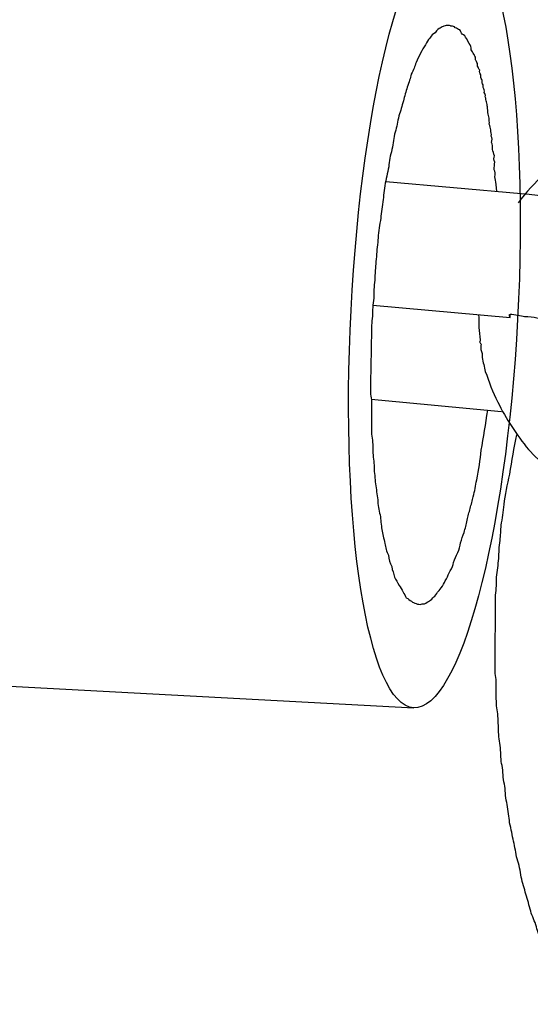
# Model space of a CAD drawing. Units: millimetres. Extents: x 1129609.7 to 1129660.8, y 748993.6 to 749004.
# Drawn here: x 1129630.3 to 1129630.3, y 749001.4 to 749001.4 of the extents above; entities that cross this region are included whole.
import ezdxf

# ---------------------------------------------------------------- set-up
doc = ezdxf.new("R2010")
doc.units = ezdxf.units.MM
doc.layers.add('Kontur 09', color=5, linetype='Continuous', lineweight=9)
doc.layers.add('Zeichnungsanmerkung', color=40, linetype='Continuous', lineweight=25)

# ---------------------------------------------------------------- blocks, each defined once
blk = doc.blocks.new('1')
at = {"layer": 'Kontur 09', "color": 7, "lineweight": 25, "transparency": 33554687}
for points in [[(1124755.084, 749904.705), (1125829.975, 749847.374)], [(1125835.163, 749872.215), (1125828.632, 749872.791)], [(1125828.008, 749866.828), (1125834.633, 749866.227)], [(1125827.917, 749862.286), (1125834.218, 749861.696)]]:
    blk.add_lwpolyline(points, dxfattribs=at)
for points, knots in [([(1125829.975, 749847.374), (1125832.189, 749847.256), (1125834.431, 749855.659), (1125834.992, 749866.155), (1125835.553, 749876.651), (1125834.205, 749885.215), (1125831.914, 749885.329), (1125829.701, 749885.447), (1125827.459, 749877.044), (1125826.957, 749866.582), (1125826.396, 749856.086), (1125827.761, 749847.492), (1125829.975, 749847.374), (1125829.975, 749847.374), (1125829.975, 749847.374), (1125829.975, 749847.374)], [0, 0, 0, 0, 1, 1, 1, 2, 2, 2, 3, 3, 3, 4, 4, 4, 5, 5, 5, 5]), ([(1125832.657, 749879.477), (1125832.657, 749879.477), (1125832.519, 749879.716), (1125832.519, 749879.716), (1125832.468, 749879.805), (1125832.416, 749879.895), (1125832.322, 749879.92), (1125832.271, 749880.01), (1125832.236, 749880.069), (1125832.202, 749880.129), (1125832.108, 749880.155), (1125832.074, 749880.214), (1125831.979, 749880.24), (1125831.945, 749880.299), (1125831.868, 749880.295), (1125831.774, 749880.32), (1125831.757, 749880.35), (1125831.68, 749880.346), (1125831.603, 749880.341), (1125831.526, 749880.337), (1125831.449, 749880.332), (1125831.39, 749880.298), (1125831.33, 749880.264), (1125831.27, 749880.229), (1125831.21, 749880.195), (1125831.091, 749880.126), (1125831.048, 749880.062), (1125831.006, 749879.998), (1125830.886, 749879.929), (1125830.844, 749879.865), (1125830.759, 749879.736), (1125830.656, 749879.638), (1125830.631, 749879.544), (1125830.546, 749879.415), (1125830.461, 749879.287), (1125830.376, 749879.159), (1125830.308, 749879), (1125830.223, 749878.872), (1125830.155, 749878.714), (1125830.087, 749878.555), (1125830.036, 749878.367), (1125829.968, 749878.209), (1125829.858, 749877.986), (1125829.807, 749877.798), (1125829.756, 749877.61), (1125829.663, 749877.358), (1125829.612, 749877.169), (1125829.519, 749876.917), (1125829.485, 749876.699), (1125829.392, 749876.447), (1125829.358, 749876.229), (1125829.265, 749875.976), (1125829.189, 749875.694), (1125829.172, 749875.446), (1125829.079, 749875.194), (1125829.003, 749874.912), (1125828.986, 749874.664), (1125828.927, 749874.352), (1125828.851, 749874.069), (1125828.775, 749873.787), (1125828.776, 749873.509), (1125828.7, 749873.227), (1125828.641, 749872.915), (1125828.582, 749872.603), (1125828.523, 749872.291), (1125828.523, 749872.013), (1125828.465, 749871.701), (1125828.406, 749871.389), (1125828.406, 749871.111), (1125828.347, 749870.799), (1125828.288, 749870.487), (1125828.247, 749870.145), (1125828.247, 749869.867), (1125828.188, 749869.555), (1125828.189, 749869.277), (1125828.147, 749868.935), (1125828.148, 749868.658), (1125828.089, 749868.346), (1125828.107, 749868.038), (1125828.048, 749867.726), (1125828.049, 749867.448), (1125828.05, 749867.17), (1125827.991, 749866.858), (1125827.991, 749866.58), (1125827.992, 749866.303), (1125827.933, 749865.991), (1125827.934, 749865.713), (1125827.935, 749865.435), (1125827.935, 749865.157), (1125827.919, 749864.909), (1125827.92, 749864.632), (1125827.92, 749864.354), (1125827.904, 749864.106), (1125827.905, 749863.828), (1125827.906, 749863.551), (1125827.889, 749863.303), (1125827.89, 749863.025), (1125827.891, 749862.747), (1125827.874, 749862.499), (1125827.935, 749862.256), (1125827.935, 749861.978), (1125827.936, 749861.7), (1125827.937, 749861.423), (1125827.938, 749861.145), (1125827.938, 749860.867), (1125827.939, 749860.589), (1125828, 749860.346), (1125828, 749860.068), (1125828.001, 749859.791), (1125828.002, 749859.513), (1125828.062, 749859.269), (1125828.063, 749858.992), (1125828.064, 749858.714), (1125828.124, 749858.47), (1125828.125, 749858.193), (1125828.186, 749857.949), (1125828.186, 749857.672), (1125828.247, 749857.428), (1125828.23, 749857.18), (1125828.291, 749856.937), (1125828.351, 749856.693), (1125828.395, 749856.48), (1125828.396, 749856.202), (1125828.439, 749855.989), (1125828.482, 749855.775), (1125828.525, 749855.562), (1125828.586, 749855.318), (1125828.612, 749855.134), (1125828.655, 749854.921), (1125828.758, 749854.742), (1125828.785, 749854.558), (1125828.811, 749854.374), (1125828.914, 749854.195), (1125828.94, 749854.012), (1125829.026, 749853.862), (1125829.052, 749853.679), (1125829.121, 749853.559), (1125829.189, 749853.44), (1125829.275, 749853.29), (1125829.327, 749853.201), (1125829.395, 749853.081), (1125829.464, 749852.962), (1125829.516, 749852.872), (1125829.567, 749852.783), (1125829.619, 749852.693), (1125829.73, 749852.638), (1125829.764, 749852.578), (1125829.875, 749852.523), (1125829.91, 749852.463), (1125830.004, 749852.438), (1125830.098, 749852.412), (1125830.115, 749852.382), (1125830.192, 749852.387), (1125830.286, 749852.361), (1125830.346, 749852.396), (1125830.423, 749852.4), (1125830.5, 749852.405), (1125830.559, 749852.439), (1125830.679, 749852.508), (1125830.739, 749852.542), (1125830.798, 749852.577), (1125830.901, 749852.675), (1125830.943, 749852.739), (1125831.003, 749852.774), (1125831.105, 749852.872), (1125831.131, 749852.966), (1125831.233, 749853.065), (1125831.275, 749853.129), (1125831.361, 749853.257), (1125831.446, 749853.386), (1125831.471, 749853.48), (1125831.556, 749853.608), (1125831.641, 749853.737), (1125831.649, 749853.861), (1125831.735, 749853.989), (1125831.82, 749854.118), (1125831.888, 749854.276), (1125831.896, 749854.4), (1125831.964, 749854.558), (1125832.032, 749854.716), (1125832.1, 749854.875), (1125832.168, 749855.033), (1125832.236, 749855.191), (1125832.227, 749855.345), (1125832.295, 749855.503), (1125832.345, 749855.692), (1125832.413, 749855.85), (1125832.464, 749856.038), (1125832.515, 749856.226), (1125832.548, 749856.444), (1125832.599, 749856.632), (1125832.65, 749856.82), (1125832.701, 749857.009), (1125832.751, 749857.197), (1125832.802, 749857.385), (1125832.853, 749857.573), (1125832.929, 749857.855), (1125832.946, 749858.103), (1125833.022, 749858.385), (1125833.131, 749858.886), (1125833.181, 749859.352), (1125833.231, 749859.818), (1125833.349, 749860.442), (1125833.45, 749861.096), (1125833.551, 749861.75)], [0, 0, 0, 0, 1, 1, 1, 2, 2, 2, 3, 3, 3, 4, 4, 4, 5, 5, 5, 6, 6, 6, 7, 7, 7, 8, 8, 8, 9, 9, 9, 10, 10, 10, 11, 11, 11, 12, 12, 12, 13, 13, 13, 14, 14, 14, 15, 15, 15, 16, 16, 16, 17, 17, 17, 18, 18, 18, 19, 19, 19, 20, 20, 20, 21, 21, 21, 22, 22, 22, 23, 23, 23, 24, 24, 24, 25, 25, 25, 26, 26, 26, 27, 27, 27, 28, 28, 28, 29, 29, 29, 30, 30, 30, 31, 31, 31, 32, 32, 32, 33, 33, 33, 34, 34, 34, 35, 35, 35, 36, 36, 36, 37, 37, 37, 38, 38, 38, 39, 39, 39, 40, 40, 40, 41, 41, 41, 42, 42, 42, 43, 43, 43, 44, 44, 44, 45, 45, 45, 46, 46, 46, 47, 47, 47, 48, 48, 48, 49, 49, 49, 50, 50, 50, 51, 51, 51, 52, 52, 52, 53, 53, 53, 54, 54, 54, 55, 55, 55, 56, 56, 56, 57, 57, 57, 58, 58, 58, 59, 59, 59, 60, 60, 60, 61, 61, 61, 62, 62, 62, 63, 63, 63, 64, 64, 64, 65, 65, 65, 66, 66, 66, 67, 67, 67, 68, 68, 68, 68]), ([(1125833.984, 749872.331), (1125833.984, 749872.331), (1125833.949, 749872.669), (1125833.949, 749872.669), (1125833.94, 749872.823), (1125833.888, 749872.912), (1125833.896, 749873.036), (1125833.905, 749873.16), (1125833.913, 749873.284), (1125833.861, 749873.374), (1125833.869, 749873.498), (1125833.878, 749873.621), (1125833.886, 749873.745), (1125833.834, 749873.835), (1125833.843, 749873.959), (1125833.868, 749874.053), (1125833.816, 749874.143), (1125833.825, 749874.267), (1125833.773, 749874.356), (1125833.781, 749874.48), (1125833.789, 749874.604), (1125833.738, 749874.694), (1125833.763, 749874.788), (1125833.772, 749874.912), (1125833.72, 749875.001), (1125833.745, 749875.095), (1125833.694, 749875.185), (1125833.702, 749875.309), (1125833.668, 749875.369), (1125833.676, 749875.493), (1125833.624, 749875.582), (1125833.65, 749875.676), (1125833.598, 749875.766), (1125833.624, 749875.86), (1125833.572, 749875.95), (1125833.598, 749876.044), (1125833.546, 749876.133), (1125833.571, 749876.227), (1125833.537, 749876.287), (1125833.545, 749876.411), (1125833.511, 749876.471), (1125833.519, 749876.595), (1125833.485, 749876.654), (1125833.45, 749876.714), (1125833.476, 749876.808), (1125833.424, 749876.898), (1125833.45, 749876.992), (1125833.415, 749877.052), (1125833.381, 749877.111), (1125833.406, 749877.205), (1125833.372, 749877.265), (1125833.321, 749877.355), (1125833.346, 749877.449), (1125833.312, 749877.509), (1125833.277, 749877.568), (1125833.303, 749877.662), (1125833.268, 749877.722), (1125833.234, 749877.782), (1125833.2, 749877.842), (1125833.242, 749877.906), (1125833.208, 749877.965), (1125833.173, 749878.025), (1125833.139, 749878.085), (1125833.164, 749878.179), (1125833.13, 749878.239), (1125833.113, 749878.269), (1125833.079, 749878.328), (1125833.044, 749878.388), (1125833.07, 749878.482), (1125833.052, 749878.512), (1125833.018, 749878.572), (1125832.984, 749878.631), (1125832.967, 749878.661), (1125832.949, 749878.691), (1125832.975, 749878.785), (1125832.958, 749878.815), (1125832.923, 749878.875), (1125832.889, 749878.935), (1125832.872, 749878.964), (1125832.837, 749879.024), (1125832.786, 749879.114), (1125832.752, 749879.174), (1125832.76, 749879.297), (1125832.708, 749879.387), (1125832.657, 749879.477)], [0, 0, 0, 0, 1, 1, 1, 2, 2, 2, 3, 3, 3, 4, 4, 4, 5, 5, 5, 6, 6, 6, 7, 7, 7, 8, 8, 8, 9, 9, 9, 10, 10, 10, 11, 11, 11, 12, 12, 12, 13, 13, 13, 14, 14, 14, 15, 15, 15, 16, 16, 16, 17, 17, 17, 18, 18, 18, 19, 19, 19, 20, 20, 20, 21, 21, 21, 22, 22, 22, 23, 23, 23, 24, 24, 24, 25, 25, 25, 26, 26, 26, 27, 27, 27, 28, 28, 28, 28]), ([(1125844.093, 749875.76), (1125844.076, 749875.79), (1125844.076, 749875.79), (1125843.999, 749875.786), (1125843.982, 749875.815), (1125843.905, 749875.811), (1125843.828, 749875.806), (1125843.674, 749875.797), (1125843.58, 749875.823), (1125843.426, 749875.814), (1125843.102, 749875.826), (1125842.7, 749875.833), (1125842.333, 749875.781), (1125841.735, 749875.715), (1125841.136, 749875.65), (1125840.59, 749875.494), (1125839.557, 749875.218), (1125838.609, 749874.792), (1125837.773, 749874.312), (1125836.732, 749873.634), (1125835.777, 749872.806), (1125835.019, 749871.774)], [0, 0, 0, 0, 1, 1, 1, 2, 2, 2, 3, 3, 3, 4, 4, 4, 5, 5, 5, 6, 6, 6, 7, 7, 7, 7]), ([(1125845.118, 749866.653), (1125845.101, 749866.683), (1125845.083, 749866.712), (1125845.066, 749866.742), (1125845.092, 749866.836), (1125845.057, 749866.896), (1125845.066, 749867.02), (1125844.98, 749867.169), (1125844.936, 749867.383), (1125844.91, 749867.567), (1125844.79, 749867.776), (1125844.653, 749868.015), (1125844.532, 749868.224), (1125844.223, 749868.761), (1125843.829, 749869.17), (1125843.375, 749869.545), (1125842.724, 749870.124), (1125841.851, 749870.537), (1125840.919, 749870.914), (1125839.276, 749871.559), (1125837.258, 749872.028), (1125835.163, 749872.215)], [0, 0, 0, 0, 1, 1, 1, 2, 2, 2, 3, 3, 3, 4, 4, 4, 5, 5, 5, 6, 6, 6, 7, 7, 7, 7]), ([(1125834.633, 749866.227), (1125834.633, 749866.227), (1125834.633, 749866.227), (1125834.633, 749866.227), (1125834.633, 749866.227), (1125834.633, 749866.227), (1125834.633, 749866.227), (1125834.633, 749866.227), (1125834.633, 749866.227), (1125834.633, 749866.227), (1125834.633, 749866.227), (1125834.633, 749866.227), (1125834.633, 749866.227), (1125834.633, 749866.227), (1125834.633, 749866.227), (1125834.633, 749866.227), (1125834.633, 749866.227), (1125834.633, 749866.227), (1125834.633, 749866.227), (1125834.633, 749866.227), (1125834.633, 749866.227), (1125834.633, 749866.227), (1125834.633, 749866.227), (1125834.633, 749866.227), (1125834.633, 749866.227), (1125834.616, 749866.257), (1125834.616, 749866.257), (1125834.616, 749866.257), (1125834.616, 749866.257), (1125834.616, 749866.257), (1125834.616, 749866.257), (1125834.616, 749866.257), (1125834.616, 749866.257), (1125834.616, 749866.257), (1125834.616, 749866.257), (1125834.616, 749866.257), (1125834.616, 749866.257), (1125834.616, 749866.257), (1125834.616, 749866.257), (1125834.616, 749866.257), (1125834.616, 749866.257), (1125834.616, 749866.257), (1125834.616, 749866.257), (1125834.616, 749866.257), (1125834.616, 749866.257), (1125834.616, 749866.257), (1125834.616, 749866.257), (1125834.616, 749866.257), (1125834.616, 749866.257), (1125834.616, 749866.257), (1125834.616, 749866.257), (1125834.616, 749866.257), (1125834.616, 749866.257), (1125834.598, 749866.286), (1125834.598, 749866.286), (1125834.598, 749866.286), (1125834.598, 749866.286), (1125834.598, 749866.286), (1125834.598, 749866.286), (1125834.598, 749866.286), (1125834.598, 749866.286), (1125834.598, 749866.286), (1125834.598, 749866.286), (1125834.598, 749866.286), (1125834.598, 749866.286), (1125834.598, 749866.286), (1125834.598, 749866.286), (1125834.598, 749866.286), (1125834.581, 749866.316), (1125834.581, 749866.316), (1125834.581, 749866.316), (1125834.581, 749866.316), (1125834.581, 749866.316), (1125834.581, 749866.316), (1125834.581, 749866.316), (1125834.581, 749866.316), (1125834.581, 749866.316), (1125834.581, 749866.316), (1125834.581, 749866.316), (1125834.581, 749866.316), (1125834.564, 749866.346), (1125834.564, 749866.346), (1125834.624, 749866.381), (1125834.624, 749866.381), (1125834.624, 749866.381)], [0, 0, 0, 0, 1, 1, 1, 2, 2, 2, 3, 3, 3, 4, 4, 4, 5, 5, 5, 6, 6, 6, 7, 7, 7, 8, 8, 8, 9, 9, 9, 10, 10, 10, 11, 11, 11, 12, 12, 12, 13, 13, 13, 14, 14, 14, 15, 15, 15, 16, 16, 16, 17, 17, 17, 18, 18, 18, 19, 19, 19, 20, 20, 20, 21, 21, 21, 22, 22, 22, 23, 23, 23, 24, 24, 24, 25, 25, 25, 26, 26, 26, 27, 27, 27, 28, 28, 28, 28]), ([(1125841.691, 749863.49), (1125841.691, 749863.49), (1125841.699, 749863.614), (1125841.699, 749863.614), (1125841.682, 749863.644), (1125841.665, 749863.673), (1125841.647, 749863.703), (1125841.613, 749863.763), (1125841.596, 749863.793), (1125841.579, 749863.823), (1125841.562, 749863.853), (1125841.527, 749863.912), (1125841.51, 749863.942), (1125841.493, 749863.972), (1125841.459, 749864.032), (1125841.441, 749864.062), (1125841.407, 749864.121), (1125841.373, 749864.181), (1125841.296, 749864.177), (1125841.261, 749864.236), (1125841.244, 749864.266), (1125841.21, 749864.326), (1125841.116, 749864.351), (1125841.099, 749864.381), (1125841.064, 749864.441), (1125840.97, 749864.466), (1125840.936, 749864.526), (1125840.842, 749864.551), (1125840.807, 749864.611), (1125840.79, 749864.641), (1125840.696, 749864.666), (1125840.645, 749864.756), (1125840.551, 749864.781), (1125840.474, 749864.777), (1125840.422, 749864.867), (1125840.328, 749864.892), (1125840.294, 749864.952), (1125840.2, 749864.977), (1125840.106, 749865.002), (1125840.012, 749865.028), (1125839.977, 749865.088), (1125839.883, 749865.113), (1125839.772, 749865.168), (1125839.678, 749865.194), (1125839.584, 749865.219), (1125839.49, 749865.244), (1125839.438, 749865.334), (1125839.344, 749865.359), (1125839.25, 749865.385), (1125839.139, 749865.44), (1125839.045, 749865.465), (1125838.951, 749865.491), (1125838.839, 749865.546), (1125838.745, 749865.571), (1125838.651, 749865.597), (1125838.54, 749865.652), (1125838.386, 749865.643), (1125838.292, 749865.668), (1125838.181, 749865.724), (1125838.087, 749865.749), (1125837.993, 749865.774), (1125837.881, 749865.83), (1125837.787, 749865.855), (1125837.633, 749865.846), (1125837.522, 749865.901), (1125837.428, 749865.927), (1125837.334, 749865.952), (1125837.18, 749865.943), (1125837.069, 749865.998), (1125836.975, 749866.024), (1125836.881, 749866.049), (1125836.71, 749866.07), (1125836.616, 749866.095), (1125836.522, 749866.121), (1125836.428, 749866.146), (1125836.334, 749866.172), (1125836.18, 749866.163), (1125836.086, 749866.188), (1125835.915, 749866.209), (1125835.744, 749866.23), (1125835.556, 749866.281), (1125835.325, 749866.267), (1125835.137, 749866.318), (1125834.872, 749866.364), (1125834.624, 749866.381)], [0, 0, 0, 0, 1, 1, 1, 2, 2, 2, 3, 3, 3, 4, 4, 4, 5, 5, 5, 6, 6, 6, 7, 7, 7, 8, 8, 8, 9, 9, 9, 10, 10, 10, 11, 11, 11, 12, 12, 12, 13, 13, 13, 14, 14, 14, 15, 15, 15, 16, 16, 16, 17, 17, 17, 18, 18, 18, 19, 19, 19, 20, 20, 20, 21, 21, 21, 22, 22, 22, 23, 23, 23, 24, 24, 24, 25, 25, 25, 26, 26, 26, 27, 27, 27, 28, 28, 28, 28]), ([(1125833.183, 749865.155), (1125833.2, 749865.125), (1125833.157, 749865.06), (1125833.157, 749865.06), (1125833.175, 749865.031), (1125833.192, 749865.001), (1125833.226, 749864.941), (1125833.201, 749864.847), (1125833.235, 749864.787), (1125833.21, 749864.693), (1125833.278, 749864.574), (1125833.287, 749864.42), (1125833.279, 749864.296), (1125833.322, 749864.082), (1125833.383, 749863.839), (1125833.426, 749863.625), (1125833.624, 749863.143), (1125833.762, 749862.626), (1125834.037, 749862.149), (1125834.424, 749861.338), (1125834.947, 749860.566), (1125835.513, 749859.858), (1125837.193, 749858.042), (1125839.624, 749856.857), (1125842.12, 749856.662)], [0, 0, 0, 0, 1, 1, 1, 2, 2, 2, 3, 3, 3, 4, 4, 4, 5, 5, 5, 6, 6, 6, 7, 7, 7, 8, 8, 8, 8]), ([(1125847.187, 749844.395), (1125847.187, 749844.395), (1125847.044, 749843.399), (1125847.044, 749843.399), (1125847.062, 749843.092), (1125847.003, 749842.78), (1125846.961, 749842.438), (1125846.902, 749842.125), (1125846.86, 749841.783), (1125846.861, 749841.506), (1125846.785, 749841.223), (1125846.726, 749840.911), (1125846.667, 749840.599), (1125846.668, 749840.322), (1125846.592, 749840.039), (1125846.533, 749839.727), (1125846.457, 749839.445), (1125846.44, 749839.197), (1125846.364, 749838.915), (1125846.288, 749838.633), (1125846.254, 749838.415), (1125846.178, 749838.132), (1125846.102, 749837.85), (1125846.068, 749837.632), (1125845.975, 749837.38), (1125845.941, 749837.162), (1125845.848, 749836.909), (1125845.738, 749836.687), (1125845.704, 749836.469), (1125845.67, 749836.251), (1125845.56, 749836.028), (1125845.509, 749835.84), (1125845.399, 749835.618), (1125845.348, 749835.429), (1125845.297, 749835.241), (1125845.187, 749835.019), (1125845.119, 749834.861), (1125845.068, 749834.672), (1125844.94, 749834.48), (1125844.889, 749834.292), (1125844.804, 749834.163), (1125844.736, 749834.005), (1125844.668, 749833.847), (1125844.601, 749833.688), (1125844.515, 749833.56), (1125844.388, 749833.367), (1125844.362, 749833.273), (1125844.294, 749833.115), (1125844.209, 749832.986), (1125844.124, 749832.858), (1125844.039, 749832.73), (1125843.954, 749832.601), (1125843.869, 749832.473), (1125843.767, 749832.374), (1125843.681, 749832.246), (1125843.596, 749832.117), (1125843.494, 749832.019), (1125843.392, 749831.92), (1125843.307, 749831.792), (1125843.204, 749831.693), (1125843.162, 749831.629), (1125843.06, 749831.53), (1125842.957, 749831.432), (1125842.838, 749831.363), (1125842.736, 749831.265), (1125842.633, 749831.166), (1125842.514, 749831.097), (1125842.454, 749831.063), (1125842.352, 749830.964), (1125842.215, 749830.926), (1125842.096, 749830.857), (1125842.036, 749830.823), (1125841.916, 749830.754), (1125841.78, 749830.715), (1125841.703, 749830.711), (1125841.583, 749830.642), (1125841.447, 749830.603), (1125841.37, 749830.599), (1125841.216, 749830.59), (1125841.139, 749830.585), (1125841.003, 749830.546), (1125840.908, 749830.572), (1125840.755, 749830.563), (1125840.661, 749830.588), (1125840.567, 749830.614), (1125840.396, 749830.634), (1125840.301, 749830.66), (1125840.19, 749830.715), (1125840.096, 749830.74), (1125839.925, 749830.761), (1125839.797, 749830.846), (1125839.685, 749830.902), (1125839.574, 749830.957), (1125839.446, 749831.042), (1125839.317, 749831.127), (1125839.189, 749831.212), (1125839.12, 749831.332), (1125838.992, 749831.417), (1125838.863, 749831.502), (1125838.718, 749831.617), (1125838.649, 749831.736), (1125838.504, 749831.851), (1125838.418, 749832.001), (1125838.272, 749832.116), (1125838.169, 749832.295), (1125838.023, 749832.41), (1125837.92, 749832.589), (1125837.834, 749832.738), (1125837.731, 749832.918), (1125837.569, 749833.062), (1125837.466, 749833.242), (1125837.363, 749833.421), (1125837.242, 749833.63), (1125837.139, 749833.809), (1125837.019, 749834.018), (1125836.976, 749834.232), (1125836.856, 749834.441), (1125836.735, 749834.65), (1125836.615, 749834.859), (1125836.555, 749835.102), (1125836.434, 749835.311), (1125836.357, 749835.585), (1125836.237, 749835.794), (1125836.176, 749836.037), (1125836.039, 749836.276), (1125835.961, 749836.549), (1125835.901, 749836.793), (1125835.823, 749837.066), (1125835.686, 749837.305), (1125835.625, 749837.548), (1125835.547, 749837.821), (1125835.47, 749838.095), (1125835.392, 749838.368), (1125835.314, 749838.641), (1125835.237, 749838.915), (1125835.159, 749839.188), (1125835.141, 749839.495), (1125835.046, 749839.799), (1125834.969, 749840.072), (1125834.891, 749840.345), (1125834.873, 749840.653), (1125834.795, 749840.926), (1125834.718, 749841.199), (1125834.7, 749841.507), (1125834.605, 749841.81), (1125834.587, 749842.118), (1125834.509, 749842.391), (1125834.491, 749842.699), (1125834.414, 749842.972), (1125834.396, 749843.279), (1125834.378, 749843.587), (1125834.3, 749843.86), (1125834.282, 749844.168), (1125834.264, 749844.476), (1125834.187, 749844.749), (1125834.186, 749845.027), (1125834.168, 749845.334), (1125834.15, 749845.642), (1125834.09, 749845.885), (1125834.072, 749846.193), (1125834.071, 749846.471), (1125834.053, 749846.778), (1125834.035, 749847.086), (1125833.975, 749847.329), (1125833.974, 749847.607), (1125833.956, 749847.915), (1125833.955, 749848.192), (1125833.954, 749848.47), (1125833.954, 749848.748), (1125833.893, 749848.991), (1125833.892, 749849.269), (1125833.909, 749849.517), (1125833.908, 749849.795), (1125833.907, 749850.072), (1125833.907, 749850.35), (1125833.906, 749850.628), (1125833.905, 749850.906), (1125833.922, 749851.153), (1125833.921, 749851.431), (1125833.92, 749851.709), (1125833.919, 749851.987), (1125833.919, 749852.264), (1125833.918, 749852.542), (1125833.917, 749852.82), (1125833.976, 749853.132), (1125833.975, 749853.41), (1125833.975, 749853.688), (1125834.033, 749854), (1125834.033, 749854.277), (1125834.092, 749854.59), (1125834.091, 749854.867), (1125834.09, 749855.145), (1125834.149, 749855.457), (1125834.166, 749855.705), (1125834.182, 749855.953), (1125834.198, 749856.201), (1125834.257, 749856.513), (1125834.299, 749856.855), (1125834.341, 749857.197), (1125834.391, 749857.663), (1125834.501, 749858.163), (1125834.611, 749858.663), (1125834.711, 749859.317), (1125834.829, 749859.942), (1125834.947, 749860.566)], [0, 0, 0, 0, 1, 1, 1, 2, 2, 2, 3, 3, 3, 4, 4, 4, 5, 5, 5, 6, 6, 6, 7, 7, 7, 8, 8, 8, 9, 9, 9, 10, 10, 10, 11, 11, 11, 12, 12, 12, 13, 13, 13, 14, 14, 14, 15, 15, 15, 16, 16, 16, 17, 17, 17, 18, 18, 18, 19, 19, 19, 20, 20, 20, 21, 21, 21, 22, 22, 22, 23, 23, 23, 24, 24, 24, 25, 25, 25, 26, 26, 26, 27, 27, 27, 28, 28, 28, 29, 29, 29, 30, 30, 30, 31, 31, 31, 32, 32, 32, 33, 33, 33, 34, 34, 34, 35, 35, 35, 36, 36, 36, 37, 37, 37, 38, 38, 38, 39, 39, 39, 40, 40, 40, 41, 41, 41, 42, 42, 42, 43, 43, 43, 44, 44, 44, 45, 45, 45, 46, 46, 46, 47, 47, 47, 48, 48, 48, 49, 49, 49, 50, 50, 50, 51, 51, 51, 52, 52, 52, 53, 53, 53, 54, 54, 54, 55, 55, 55, 56, 56, 56, 57, 57, 57, 58, 58, 58, 59, 59, 59, 60, 60, 60, 61, 61, 61, 62, 62, 62, 63, 63, 63, 64, 64, 64, 65, 65, 65, 66, 66, 66, 67, 67, 67, 68, 68, 68, 68])]:
    blk.add_open_spline(points, degree=3, knots=knots, dxfattribs=at)
blk.add_open_spline([(1125833.111, 749866.385), (1125833.121, 749865.953), (1125833.113, 749865.552), (1125833.183, 749865.155)], degree=3, dxfattribs=at)

msp = doc.modelspace()

# ---------------------------------------------------------------- block references
at = {"layer": 'Zeichnungsanmerkung', "lineweight": 35, "xscale": 0.001, "yscale": 0.001, "zscale": 0.001}
msp.add_blockref('1', (1128504.504738, 748251.53889), dxfattribs=at)

doc.saveas('drawing.dxf')
